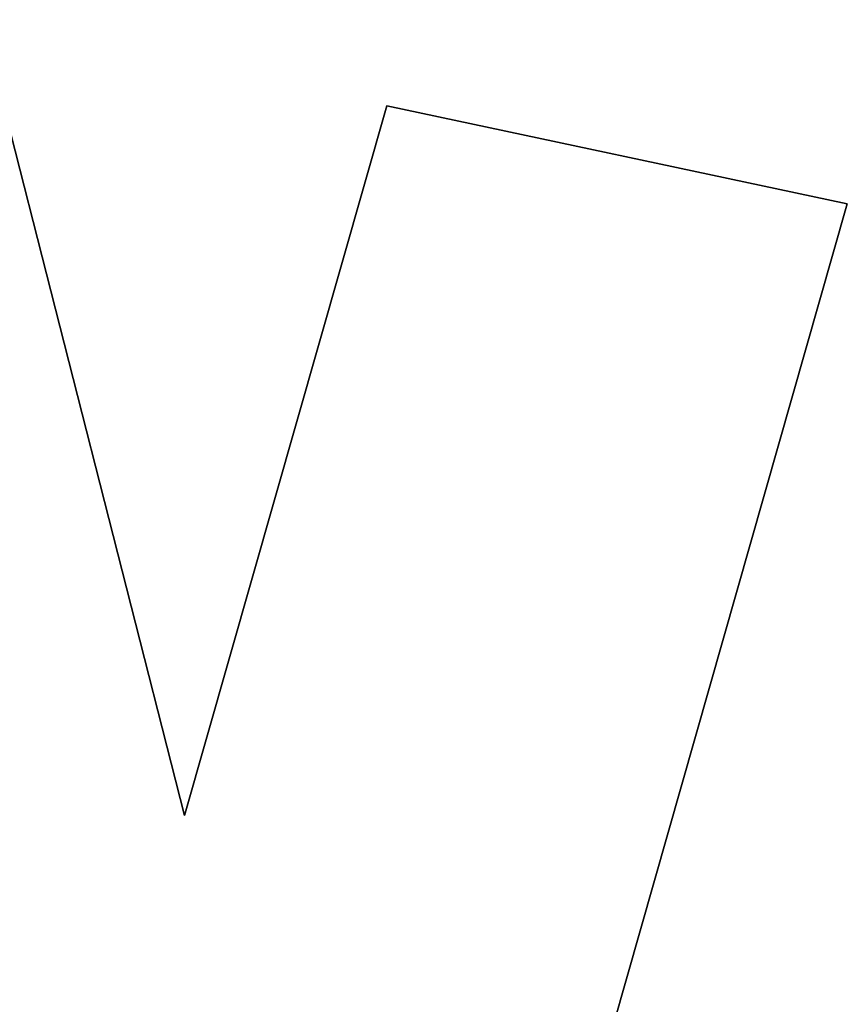
# Model space of a CAD drawing. Units: millimetres. Extents: x 0 to 420, y 0 to 297.
# Drawn here: x 354 to 354, y 203 to 204 of the extents above; entities that cross this region are included whole.
import ezdxf

# ---------------------------------------------------------------- set-up
doc = ezdxf.new("R2010")
doc.units = ezdxf.units.MM
doc.header["$LTSCALE"] = 23.1
doc.layers.get('0').update_dxf_attribs({"linetype": 'CONTINUOUS'})
doc.layers.add('INTFCLR_5', color=7, linetype='CONTINUOUS')
doc.layers.add('SURFACE', color=7, linetype='CONTINUOUS')

msp = doc.modelspace()

# ---------------------------------------------------------------- linework, layer by layer
at = {"color": 7, "linetype": 'Continuous'}
for p, q in [((353.8238062, 204.0154529), (353.9613048, 203.4763458)), ((353.9613048, 203.4763458), (354.0983315, 203.9571007)), ((354.0983315, 203.9571007), (354.410226, 203.8908055)), ((354.410226, 203.8908055), (354.1881377, 203.1117427))]:
    msp.add_line(p, q, dxfattribs=at)
at = {"layer": 'INTFCLR_5', "color": 7, "linetype": 'Continuous'}
for p, q in [((353.8238062, 204.0154529), (353.9613048, 203.4763458)), ((353.9613048, 203.4763458), (354.0983315, 203.9571007)), ((354.0983315, 203.9571007), (354.410226, 203.8908055)), ((354.410226, 203.8908055), (354.1881377, 203.1117427))]:
    msp.add_line(p, q, dxfattribs=at)
at = {"layer": 'SURFACE', "color": 7, "linetype": 'Continuous'}
for p, q in [((353.9613048, 203.4763458), (353.8238062, 204.0154529)), ((354.0983315, 203.9571007), (353.9613048, 203.4763458)), ((354.410226, 203.8908055), (354.0983315, 203.9571007)), ((354.1881377, 203.1117427), (354.410226, 203.8908055))]:
    msp.add_line(p, q, dxfattribs=at)

doc.saveas('drawing.dxf')
